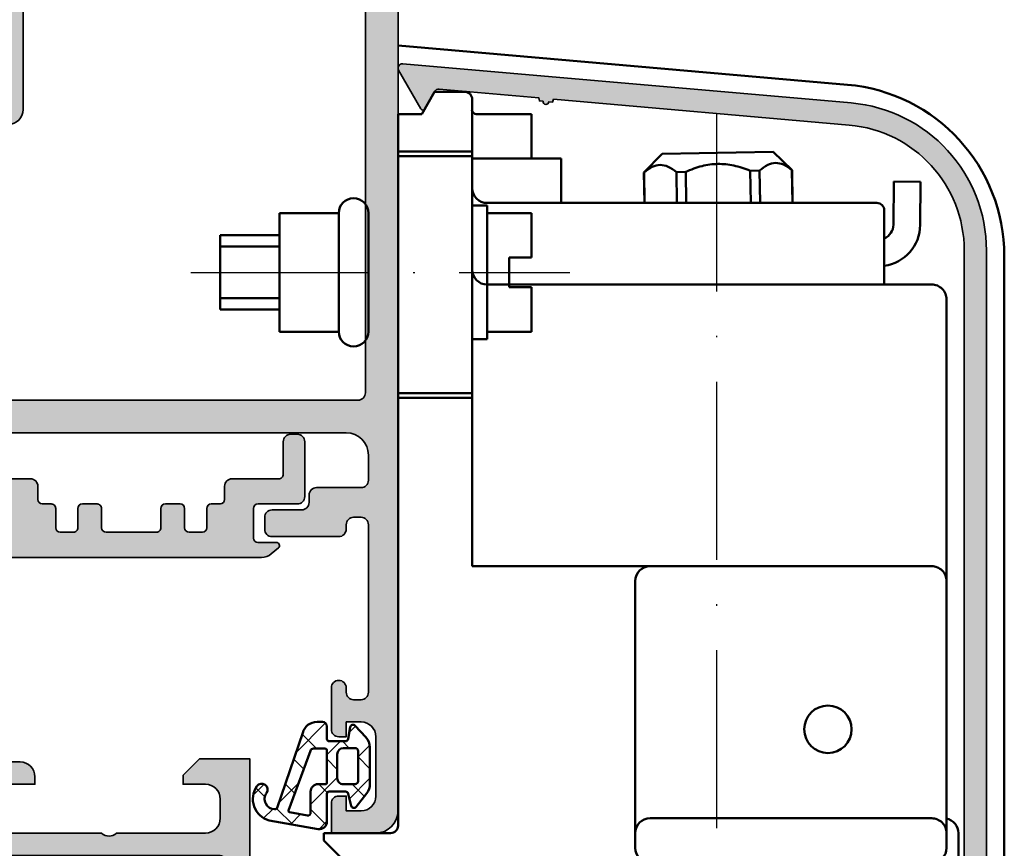
# Model space of a CAD drawing. Units: millimetres. Extents: x 2300 to 23610, y 389 to 3728.
# Drawn here: x 3982 to 4049, y 1839 to 1895 of the extents above; entities that cross this region are included whole.
import ezdxf

# ---------------------------------------------------------------- set-up
doc = ezdxf.new("R2010")
doc.units = ezdxf.units.MM
doc.linetypes.add('ACAD_ISO10W100', pattern=[18, 12, -3, 0, -3])
for name, color, linetype, lineweight in [('S03_AL_Kontur', 255, 'Continuous', 35), ('S04_AL_Schraffur', 253, 'Continuous', 25), ('S05_EPDM_Kontur', 43, 'Continuous', 50), ('S06_EPDM_Schraffur', 43, 'Continuous', 25), ('S13_Zubehör_Kontur', 32, 'Continuous', 50), ('S18_Mittellinie', 10, 'ACAD_ISO10W100', 25), ('S24_Konstruktion_050', 82, 'Continuous', 50)]:
    doc.layers.add(name, color=color, linetype=linetype, lineweight=lineweight)

# ---------------------------------------------------------------- blocks, each defined once
blk = doc.blocks.new('333870_s')
at = {"layer": 'S04_AL_Schraffur'}
h = blk.add_hatch(color=256, dxfattribs=at)
edge = h.paths.add_edge_path()
edge.add_arc((6.600000000009913, 5.099999999999909), 0.3000000000000043, 269.9999999999987, 359.9999999999986)
edge.add_line((6.900000000010095, 5.099999999999909), (6.900000000010095, 6.399999999999906))
edge.add_arc((7.20000000001005, 6.400000000000091), 0.3000000000000043, 90.00000000000131, 180.0000000000013, ccw=False)
edge.add_line((7.20000000001005, 6.699999999999818), (8.100000000010056, 6.699999999999818))
edge.add_arc((8.100000000009913, 6.400000000000091), 0.2999999999999972, 0, 90, ccw=False)
edge.add_line((8.400000000010095, 6.400000000000091), (8.400000000010095, 5.100000000000094))
edge.add_arc((8.70000000001005, 5.099999999999909), 0.3000000000000043, 179.9999999999986, 269.9999999999987)
edge.add_line((8.70000000001005, 4.800000000000182), (9.70000000001005, 4.800000000000182))
edge.add_arc((9.70000000001005, 5.099999999999909), 0.2999999999999972, 270, 360)
edge.add_line((10.00000000001, 5.099999999999909), (10.00000000001, 6.399999999999906))
edge.add_arc((10.30000000000996, 6.400000000000091), 0.3000000000000114, 90, 180, ccw=False)
edge.add_line((10.30000000000996, 6.699999999999818), (13.70000000000995, 6.699999999999818))
edge.add_arc((13.70000000001005, 6.400000000000091), 0.3000000000000043, -1.4210854715202004e-12, 89.99999999999869, ccw=False)
edge.add_line((14.00000000001, 6.400000000000091), (14.00000000001, 5.100000000000094))
edge.add_arc((14.30000000000996, 5.099999999999909), 0.2999999999999972, 180, 270)
edge.add_line((14.30000000000996, 4.800000000000182), (15.30000000000996, 4.800000000000182))
edge.add_arc((15.30000000000996, 5.099999999999909), 0.2999999999999972, 270, 360)
edge.add_line((15.60000000000991, 5.099999999999909), (15.60000000000991, 6.399999999999906))
edge.add_arc((15.9000000000101, 6.400000000000091), 0.3000000000000114, 90, 180, ccw=False)
edge.add_line((15.9000000000101, 6.699999999999818), (16.80000000001009, 6.699999999999818))
edge.add_arc((16.80000000000996, 6.400000000000091), 0.3000000000000043, -1.4210854715202004e-12, 89.99999999999869, ccw=False)
edge.add_line((17.10000000000991, 6.400000000000091), (17.10000000000991, 5.100000000000094))
edge.add_arc((17.4000000000101, 5.099999999999909), 0.3000000000000043, 180.0000000000013, 270.0000000000013)
edge.add_line((17.4000000000101, 4.800000000000182), (18.00000000001009, 4.800000000000182))
edge.add_arc((18.00000000001, 4.5), 0.3000000000000114, 0, 90, ccw=False)
edge.add_line((18.30000000000996, 4.5), (18.30000000000994, 3.600000000000009))
edge.add_arc((18.80000000000996, 3.599999999999909), 0.5, 180, 270)
edge.add_line((18.80000000000996, 3.099999999999909), (21.95000000000996, 3.099999999999909))
edge.add_arc((21.95000000001005, 2.800000000000182), 0.2999999999999972, 0, 90, ccw=False)
edge.add_line((22.25000000001, 2.800000000000182), (22.25000000001, 0.6000000000001933))
edge.add_arc((22.75000000001, 0.599999999999909), 0.4999999999999929, 179.9999999999992, 269.9999999999992)
edge.add_line((22.75000000001, 0.09999999999990905), (23.20000000001002, 0.09999999999990905))
edge.add_arc((23.20000000001005, 0.599999999999909), 0.5, 270, 360)
edge.add_line((23.70000000001005, 0.599999999999909), (23.70000000001005, 4.299999999999898))
edge.add_arc((23.20000000001005, 4.300000000000182), 0.5, 0, 90.00000000000001)
edge.add_line((23.20000000001005, 4.800000000000182), (20.55000000001006, 4.800000000000182))
edge.add_arc((20.55000000000996, 5.099999999999909), 0.3000000000000114, 180, 270, ccw=False)
edge.add_line((20.25000000001, 5.099999999999909), (20.25000000001, 7.099999999999895))
edge.add_arc((20.55000000000996, 7.099999999999909), 0.2999999999999972, 90, 180, ccw=False)
edge.add_line((20.55000000000996, 7.400000000000091), (21.80000000000996, 7.400000000000091))
edge.add_arc((21.80000000000996, 7.600000000045384), 0.20000000004549, 269.999999999999, 409.9999999999987)
edge.add_line((21.92855752197647, 7.753208888704194), (21.43655926694555, 8.16604444303566))
edge.add_arc((20.79377165702999, 7.399999999643569), 1.000000000356399, 49.99999999999993, 90.00000000000001)
edge.add_line((20.79377165702999, 8.400000000000091), (3.206228342969993, 8.400000000000091))
edge.add_arc((3.206228342970007, 7.400000000014643), 0.9999999999853539, 89.99999999999935, 129.9999999999995)
edge.add_line((2.563440733292964, 8.166044443122246), (2.071442478073223, 7.753208888622453))
edge.add_arc((2.20000000001005, 7.599999999999454), 0.1999999999993312, 129.9999999999986, 269.9999999999986)
edge.add_line((2.20000000001005, 7.400000000000091), (3.45000000001005, 7.400000000000091))
edge.add_arc((3.45000000001005, 7.099999999999909), 0.2999999999999972, 0, 90, ccw=False)
edge.add_line((3.750000000010004, 7.099999999999909), (3.750000000010004, 5.099999999999909))
edge.add_arc((3.45000000001005, 5.099999999999909), 0.2999999999999972, 270, 360, ccw=False)
edge.add_line((3.45000000001005, 4.800000000000182), (0.8000000000100442, 4.800000000000182))
edge.add_arc((0.800000000009959, 4.300000000000182), 0.5, 90.00000000000001, 180)
edge.add_line((0.300000000009959, 4.300000000000182), (0.3000000000099732, 0.6000000000001933))
edge.add_arc((0.800000000009959, 0.599999999999909), 0.5, 180, 270)
edge.add_line((0.800000000009959, 0.09999999999990905), (1.250000000009948, 0.09999999999990905))
edge.add_arc((1.250000000010004, 0.599999999999909), 0.5, 270, 360)
edge.add_line((1.750000000010004, 0.599999999999909), (1.750000000010004, 2.799999999999898))
edge.add_arc((2.050000000009959, 2.800000000000182), 0.2999999999999972, 90, 180, ccw=False)
edge.add_line((2.050000000009959, 3.099999999999909), (5.200000000009965, 3.099999999999909))
edge.add_arc((5.20000000001005, 3.599999999999909), 0.5, 270, 360)
edge.add_line((5.70000000001005, 3.599999999999909), (5.70000000001005, 4.499999999999915))
edge.add_arc((6.000000000010004, 4.5), 0.2999999999999972, 90, 180, ccw=False)
edge.add_line((6.000000000010004, 4.800000000000182), (6.600000000009999, 4.800000000000182))
at = {"layer": 'S03_AL_Kontur'}
blk.add_lwpolyline([(6.600000000009913, 4.800000000000182, 0.414213562373095), (6.900000000010095, 5.099999999999909), (6.900000000010095, 6.400000000000091, -0.414213562373095), (7.20000000001005, 6.699999999999818), (8.100000000009913, 6.699999999999818, -0.414213562373095), (8.400000000010095, 6.400000000000091), (8.400000000010095, 5.099999999999909, 0.414213562373095), (8.70000000001005, 4.800000000000182), (9.70000000001005, 4.800000000000182, 0.414213562373095), (10.00000000001, 5.099999999999909), (10.00000000001, 6.400000000000091, -0.414213562373095), (10.30000000000996, 6.699999999999818), (13.70000000001005, 6.699999999999818, -0.414213562373095), (14.00000000001, 6.400000000000091), (14.00000000001, 5.099999999999909, 0.414213562373095), (14.30000000000996, 4.800000000000182), (15.30000000000996, 4.800000000000182, 0.414213562373095), (15.60000000000991, 5.099999999999909), (15.60000000000991, 6.400000000000091, -0.414213562373095), (15.9000000000101, 6.699999999999818), (16.80000000000996, 6.699999999999818, -0.414213562373095), (17.10000000000991, 6.400000000000091), (17.10000000000991, 5.099999999999909, 0.414213562373095), (17.4000000000101, 4.800000000000182), (18.00000000001, 4.800000000000182, -0.414213562373095), (18.30000000000996, 4.5), (18.30000000000996, 3.599999999999909, 0.414213562373095), (18.80000000000996, 3.099999999999909), (21.95000000001005, 3.099999999999909, -0.414213562373095), (22.25000000001, 2.800000000000182), (22.25000000001, 0.599999999999909, 0.414213562373095), (22.75000000001, 0.09999999999990905), (23.20000000001005, 0.09999999999990905, 0.414213562373095), (23.70000000001005, 0.599999999999909), (23.70000000001005, 4.300000000000182, 0.414213562373095), (23.20000000001005, 4.800000000000182), (20.55000000000996, 4.800000000000182, -0.414213562373095), (20.25000000001, 5.099999999999909), (20.25000000001, 7.099999999999909, -0.414213562373095), (20.55000000000996, 7.400000000000091), (21.80000000000996, 7.400000000000091, 0.700207538209709), (21.92855752197647, 7.753208888704194), (21.43655926694555, 8.16604444303539, 0.1763269807084654), (20.79377165702999, 8.400000000000091), (3.206228342970007, 8.400000000000091, 0.1763269807084653), (2.563440733292964, 8.166044443122246), (2.071442478073095, 7.753208888622794, 0.7002075382097092), (2.20000000001005, 7.400000000000091), (3.45000000001005, 7.400000000000091, -0.414213562373095), (3.750000000010004, 7.099999999999909), (3.750000000010004, 5.099999999999909, -0.414213562373095), (3.45000000001005, 4.800000000000182), (0.800000000009959, 4.800000000000182, 0.414213562373095), (0.300000000009959, 4.300000000000182), (0.300000000009959, 0.599999999999909, 0.414213562373095), (0.800000000009959, 0.09999999999990905), (1.250000000010004, 0.09999999999990905, 0.414213562373095), (1.750000000010004, 0.599999999999909), (1.750000000010004, 2.800000000000182, -0.414213562373095), (2.050000000009959, 3.099999999999909), (5.20000000001005, 3.099999999999909, 0.414213562373095), (5.70000000001005, 3.599999999999909), (5.70000000001005, 4.5, -0.414213562373095), (6.000000000010004, 4.800000000000182)], format="xyb", close=True, dxfattribs=at)
blk = doc.blocks.new('224310_s')
at = {"layer": 'S06_EPDM_Schraffur'}
h = blk.add_hatch(dxfattribs=at)
h.set_pattern_fill('NET', color=256, scale=0.5, angle=45, style=0)
h.set_pattern_definition([(135, (3.944304526105059e-31, 0), (1.122532015133644, 1.122532015133644), []), (44.99999999999999, (3.944304526105059e-31, 0), (1.122532015133644, -1.122532015133644), [])])
edge = h.paths.add_edge_path()
edge.add_arc((-0.7390912737749251, -4.80489875956339), 0.1503879568418288, 109.01619759955781, 187.4960316489847, ccw=False)
edge.add_line((-0.7880930000000025, -4.662718), (4.258132999999999, -2.935036000000003))
edge.add_arc((4.000010707673479, -1.968943112493755), 0.9999812923680412, 284.9589611194792, 360.0005221172004)
edge.add_line((4.999992, -1.968934000000003), (5.000003999999999, -1.600029000000002))
edge.add_arc((4.699984272574689, -1.600049727675011), 0.3000197281413238, 0.003958434018454002, 89.99680550716164)
edge.add_line((4.700000999999999, -1.300030000000002), (3.849986, -1.300030000000001))
edge.add_arc((3.84997306850797, -1.150045931492031), 0.1499840690654413, 179.9950600092286, 270.00493999077145, ccw=False)
edge.add_line((3.699989, -1.150033000000001), (3.700000000000001, -0.0534710000000016))
edge.add_arc((3.900014417174651, -0.05347998065642408), 0.2000144173762662, 105.0023359426018, 179.9974274168973, ccw=False)
edge.add_line((3.848239, 0.1397169999999986), (4.651611000000001, 0.2688109999999984))
edge.add_arc((4.599886625138306, 0.4619868369240861), 0.1999807863924803, 284.9897785618909, 405.0074529476491)
edge.add_line((4.741276, 0.6034129999999973), (3.965405743866189, 1.329931648242689))
edge.add_arc((3.281895209899783, 0.5999909999999975), 1.000000000000001, 46.88141861813762, 89.99999999999997)
edge.add_line((3.281895209899783, 1.599990999999999), (0.8032618109239205, 1.599991))
edge.add_arc((0.8032618109239213, 0.5999909999999993), 1.000000000000001, 90.00000000000004, 127.8278378711406)
edge.add_line((0.1899709229320549, 1.389848130566122), (-0.7285579999999999, 0.6766490000000003))
edge.add_arc((-0.5999889828570112, 0.5234388689226601), 0.2000083409106977, 130.002293799511, 254.9985025010247)
edge.add_line((-0.6517599999999998, 0.3302470000000001), (0.151765, 0.139713))
edge.add_arc((0.09998859077134306, -0.05348060072526692), 0.2000114094590786, 0.002750248297104463, 74.99713892461853, ccw=False)
edge.add_line((0.3, -0.05347100000000006), (0.2999999999999996, -1.150021))
edge.add_arc((0.1500122599426021, -1.150031259942602), 0.1499877404083142, -90.00391932972673, 0.003919329726727483, ccw=False)
edge.add_line((0.1500019999999997, -1.300019), (-1.732868637479687, -1.300010857852301))
edge.add_arc((-1.732870799643018, -1.800010857847626), 0.5000000000000002, 89.99975223433303, 189.9335627909227)
edge.add_line((-2.225375021797772, -1.886263922487333), (-1.643986000000002, -5.205989999999999))
edge.add_arc((-0.2000006682997979, -4.7999162235564), 1.49999651668946, 195.7069060017143, 305.0875724443902)
edge.add_arc((0.4323064999999977, -5.700018500000001), 0.3999981243687261, 305.0880041231065, 485.0880041231064)
edge.add_arc((-0.2022153087322436, -4.818719327908559), 0.6860031993157546, 180.4843175578773, 306.1412263957852, ccw=False)
edge = h.paths.add_edge_path(flags=16)
edge.add_line((3.234461357780617, 0.5999899999999987), (3.234461357780617, -0.2000200000000011))
edge.add_arc((2.834450296524949, -0.2000109388888484), 0.4000110613582946, 270.00201407081545, 359.9987021273236, ccw=False)
edge.add_line((2.834464357780616, -0.600022000000001), (1.200001, -0.6000220000000005))
edge.add_arc((1.199997901049113, -0.2000270988998986), 0.3999949011121064, 179.9989831445295, 270.0004438976754, ccw=False)
edge.add_line((0.800003, -0.2000200000000004), (0.8000030000000002, 0.5999899999999995))
edge.add_arc((1.000003267876332, 0.599990732123668), 0.2000002678776715, 89.99979026229948, 180.0002097377005, ccw=False)
edge.add_line((1.000004, 0.7999909999999997), (3.034461357780617, 0.7999869999999989))
edge.add_arc((3.03446596170441, 0.599991603970351), 0.1999953960826394, -0.000459514236126779, 90.00131895737451, ccw=False)
edge = h.paths.add_edge_path(flags=16)
edge.add_line((-1.096725997554884, -3.815971804088917), (-1.317009000000001, -2.606502999999999))
edge.add_arc((-1.117118483832342, -2.599994449157734), 0.1999964491880774, 89.9990019378319, 181.8649248535269, ccw=False)
edge.add_line((-1.117115000000001, -2.399998), (0.3000019999999997, -2.399998))
edge.add_arc((0.302215405787933, -1.90221351364072), 0.4977894073050912, 269.745235181721, 360.1926225182486)
edge.add_line((0.8000019999999994, -1.90054), (0.8000019999999994, -1.400021))
edge.add_arc((0.899985786628725, -1.400006786481589), 0.09998378763900986, 89.99128196690509, 180.0081450667049, ccw=False)
edge.add_line((0.900001, -1.300023), (3.100431, -1.300019000000001))
edge.add_arc((3.100428396849168, -1.400023603150833), 0.1000046031847126, 0.0014914269078190046, 89.99850857309201, ccw=False)
edge.add_line((3.200433, -1.400021000000002), (3.200432999999999, -2.211963000000001))
edge.add_arc((3.000426344476782, -2.211954500127688), 0.2000066557038303, 285.6886227683483, 359.9975650469812, ccw=False)
edge.add_line((3.054509999999999, -2.404510000000001), (-0.9636309784619908, -3.891834901955745))
edge.add_arc((-0.9983444453271985, -3.798053372760503), 0.09999999999999976, 190.3222519752664, 290.31215846130044, ccw=False)
at = {"layer": 'S05_EPDM_Kontur'}
for points in [[(-1.643986000000002, -5.205989999999999, 0.5171372040898397), (0.6622389999999975, -6.027325, 0.9999999999999992), (0.2023739999999978, -5.372712000000001, -0.6107434890666698), (-0.8881940000000017, -4.824518, -0.3564765414666045), (-0.7880930000000026, -4.662718), (4.258132999999999, -2.935036000000003, 0.3396565115086783), (4.999992, -1.968934000000003), (5.000004, -1.600029000000001, 0.4141769974340104), (4.700000999999999, -1.300030000000002), (3.849986, -1.300030000000001, -0.4142640692567809), (3.699989, -1.150033000000001), (3.700000000000001, -0.05347100000000093, -0.3394303736338973), (3.848239, 0.1397169999999986), (4.651611000000002, 0.2688109999999985, 0.5774530991765536), (4.741276, 0.603412999999997), (3.965405743866188, 1.329931648242689, 0.1903920438502796), (3.281895209899783, 1.599990999999999), (0.8032618109239213, 1.599991, 0.1665704707630393), (0.1899709229320558, 1.389848130566122), (-0.728558, 0.6766490000000004, 0.6067922624715804), (-0.65176, 0.3302470000000001), (0.151765, 0.139713, -0.3394269537982094), (0.2999999999999999, -0.053471), (0.2999999999999996, -1.150021, -0.4142536337840373), (0.1500019999999999, -1.300019), (-1.732868637479687, -1.300010857852301, 0.4659561007817107), (-2.225375021797772, -1.886263922487333)], [(3.234461357780617, -0.2000200000000011, -0.4141966319815083), (2.834464357780616, -0.6000220000000009), (1.200001, -0.6000220000000005, -0.4142210296913509), (0.8000029999999999, -0.2000200000000003), (0.8000030000000005, 0.5999899999999996, -0.4142157067124269), (1.000004, 0.7999909999999997), (3.034461357780618, 0.7999869999999989, -0.4142226538620911), (3.234461357780617, 0.5999899999999986)], [(0.8000019999999994, -1.400021, -0.414299768340899), (0.9000009999999998, -1.300023), (3.100431000000001, -1.300019000000001, -0.4141983142526766), (3.200433000000001, -1.400021000000002), (3.200432999999999, -2.211963000000002, -0.3360949274907749), (3.054509999999999, -2.404510000000001), (-0.9636309784619899, -3.891834901955745, -0.4662540415361827), (-1.096725997554885, -3.815971804088916), (-1.317009000000001, -2.606503, -0.4237845573592346), (-1.117115000000001, -2.399997999999999), (0.3000020000000002, -2.399998, 0.4165024381834034), (0.8000019999999994, -1.90054)]]:
    blk.add_lwpolyline(points, format="xyb", close=True, dxfattribs=at)
blk = doc.blocks.new('345160_s')
at = {"layer": 'S04_AL_Schraffur'}
h = blk.add_hatch(color=256, dxfattribs=at)
h.paths.add_polyline_path([(-0.1999511766480282, -15.50000027465285, 0.4141623287097909), (-1.199951176648028, -14.50000027465285), (-1.699951176648028, -14.50000027465285), (-1.699951176648028, -17.00000027465285, -0.4141623366111036), (-2.699951057438739, -18.00000027465285), (-3.999999885563739, -18.00000027465285, -0.4141791219053466), (-4.999999885563739, -17.00000027465285), (-4.999999885563739, -10.00000027465285, -0.4000886567603022), (-4.999999885563739, -9.000000274652848), (-4.999999885563739, -2.999565160745988, -0.4141836928513099), (-3.999999885563739, -1.999557531351457), (-2.699951057438739, -1.999557531351456, -0.4141607293711108), (-1.699951176648029, -2.999549901956927), (-1.699951176648028, -4.500007427210221), (-1.099975590710528, -4.500007427210221), (0, -3.400032079691299), (0, 0), (-43.99987304687966, 0), (-43.99987304687966, -3.400001562113174), (-42.89989746094217, -4.499999797815691), (-42.29989135742652, -4.499999797815691), (-42.29989135742654, -2.699989355081915, -0.4141801934976876), (-41.29989135742654, -1.699989355081925), (-39.9999035644578, -1.699989355081925, -0.4142100071776499), (-38.99990356445779, -2.699989355081925), (-38.99990356445779, -9.000000274652848, -0.4000133563389674), (-38.99990356445779, -10.00000027465285), (-38.99990356445779, -17.00000027465282, -0.4142317642385061), (-39.99990356445779, -18.00000027465285), (-41.29989135742657, -18.00000027465285, -0.4142019505197915), (-42.29989135742654, -17.00000027465285), (-42.29989135742653, -14.50000027465285), (-42.79989135742654, -14.50000027465285, 0.4141934323241854), (-43.79989135742654, -15.50000027465285), (-43.79989135742653, -20.00000790404739, -0.3382124742369563), (-43.59989035742655, -20.27319690403886), (-43.59989035742654, -20.72679090403889, -0.338181172924447), (-43.79989135742655, -20.9999949040389), (-43.79989135742655, -22.88000590404739, 0.4142135623731019), (-43.49989135742655, -23.18000590404739), (-42.51991703838375, -23.18000590404739, 0.4142135623730988), (-42.21991703838376, -22.88000590404738), (-42.21991703838374, -20.12000790404739, -0.4142135623730953), (-42.09991703838377, -20.00000790404739), (-37.80004394531714, -19.99987820434035, -0.4142241860708761), (-37.30004394531717, -20.49987057494581), (-37.30004394531715, -21.19987515258253), (-38.68828857422341, -23.60439328002395, 0.5811256820916345), (-38.5511364830063, -23.79836715135237, 0.2993118192546136), (-34.27621251002594, -20.34735460063459, -0.3260728175690056), (-33.80004394531717, -19.99987820434035), (-14.99987781525124, -19.99987820434034, -0.326598597314852), (-14.52342118862152, -20.34825361792038, 0.3001713959392608), (-10.23214366851652, -23.79996689975066, 0.5283696260904681), (-10.11163318634499, -23.60439328002395), (-11.49987781525124, -21.19987515258255), (-11.49987781525124, -20.49987057494581, -0.4142241860708783), (-10.99987781525124, -19.99987820434034), (-6.70000472218465, -20.00000790404739, -0.4142135623730972), (-6.580004722184648, -20.12000790404739), (-6.580004722184646, -22.88000590404739, 0.4142135623730933), (-6.280004722184652, -23.18000590404739), (-5.30003040314184, -23.18000590404738, 0.414213562373095), (-5.000030403141856, -22.88000590404739), (-5.000030403141856, -20.99999490403887, -0.338181172924441), (-5.200031403141857, -20.72679090403888), (-5.200031403141855, -20.27319690403888, -0.3382124742369629), (-5.000030403141847, -20.00000790404739, -0.3919984504449371), (-4.632849459720993, -19.70000485228956), (-1.700012211804278, -19.70000485228956), (-1.700012211804279, -20.50000027465284), (-0.7000122118042899, -20.49999264525832, 0.414245110586739), (-0.2000122118042782, -20.00000027465284)])
h.paths.add_polyline_path([(-36.99988830566871, -18.30000332641066, -0.4142103512682264), (-37.49988830566871, -17.80000332641066), (-37.49988830566871, -2.10000613974989, -0.4142103512682233), (-36.99988830566871, -1.600006139749894), (-7.000015144352801, -1.600006139749894, -0.4142103512681993), (-6.500015144352801, -2.100006139749894), (-6.500015144352801, -17.80000332641066, -0.4142103512681989), (-7.000015144352801, -18.30000332641066)], flags=16)
at = {"layer": 'S03_AL_Kontur'}
for points in [[(-2.699951057438739, -1.999557531351456), (-3.999999885563739, -1.999557531351457, 0.41418369285131), (-4.999999885563739, -2.999565160745988), (-4.999999885563739, -9.000000274652848, 0.4000886567603022), (-4.999999885563739, -10.00000027465285), (-4.999999885563739, -17.00000027465285, 0.4141791219053467), (-3.999999885563739, -18.00000027465285), (-2.699951057438739, -18.00000027465285, 0.4141623366111036), (-1.699951176648028, -17.00000027465285), (-1.699951176648028, -14.50000027465285), (-1.199951176648028, -14.50000027465285, -0.4141623287097909), (-0.1999511766480282, -15.50000027465285), (-0.2000122118042782, -20.00000027465284, -0.414245110586739), (-0.7000122118042899, -20.49999264525832), (-1.700012211804279, -20.50000027465284), (-1.700012211804278, -19.70000485228957), (-4.676172302449589, -19.70000485228956, 0.3565790648633697), (-5.000030403141848, -20.00000790404739, 0.3382124742369623), (-5.200031403141855, -20.27319690403888), (-5.200031403141857, -20.72679090403888, 0.3381811729244409), (-5.000030403141856, -20.99999490403887), (-5.000030403141856, -22.88000590404739, -0.414213562373095), (-5.30003040314184, -23.18000590404738), (-6.280004722184652, -23.18000590404739, -0.4142135623730932), (-6.580004722184646, -22.88000590404739), (-6.580004722184648, -20.12000790404739, 0.4142135623730972), (-6.70000472218465, -20.00000790404739), (-10.99987781525124, -19.99987820434034, 0.4142241860708783), (-11.49987781525124, -20.49987057494581), (-11.49987781525124, -21.19987515258255), (-10.11163318634499, -23.60439328002395, -0.6246717038967495), (-10.27200862887678, -23.79604077954246, -0.2979893414707277), (-14.52342118862158, -20.3482536179202, 0.3265985973147448), (-14.99987781525124, -19.99987820434034), (-33.80004394531717, -19.99987820434035, 0.32607281756901), (-34.27621251002594, -20.3473546006346, -0.299311819254613), (-38.5511364830063, -23.79836715135236, -0.58112568209162), (-38.68828857422341, -23.60439328002395), (-37.30004394531715, -21.19987515258252), (-37.30004394531717, -20.49987057494581, 0.4142241860708761), (-37.80004394531714, -19.99987820434035), (-42.09991703838377, -20.00000790404739, 0.4142135623730952), (-42.21991703838374, -20.12000790404739), (-42.21991703838376, -22.88000590404738, -0.4142135623730987), (-42.51991703838375, -23.18000590404739), (-43.49989135742655, -23.18000590404739, -0.4142135623731019), (-43.79989135742655, -22.88000590404739), (-43.79989135742655, -20.9999949040389, 0.338181172924447), (-43.59989035742654, -20.72679090403889), (-43.59989035742655, -20.27319690403886, 0.3382124742369563), (-43.79989135742653, -20.00000790404739), (-43.79989135742654, -15.50000027465285, -0.4141934323241854), (-42.79989135742654, -14.50000027465285), (-42.29989135742653, -14.50000027465285), (-42.29989135742654, -17.00000027465285, 0.4142019505197915), (-41.29989135742657, -18.00000027465285), (-39.99990356445779, -18.00000027465285, 0.4142317642385061), (-38.99990356445779, -17.00000027465282), (-38.99990356445779, -10.00000027465285, 0.4000133563389673), (-38.99990356445779, -9.000000274652848), (-38.99990356445779, -2.699989355081925, 0.4142100071776499), (-39.9999035644578, -1.699989355081925), (-41.29989135742654, -1.699989355081925, 0.4141801934976876), (-42.29989135742654, -2.699989355081915), (-42.29989135742652, -4.499999797815691), (-42.89989746094217, -4.499999797815691), (-43.99987304687966, -3.400001562113176), (-43.99987304687966, 0), (0, 0), (0, -3.400032079691299), (-1.099975590710528, -4.500007427210221), (-1.699951176648028, -4.500007427210221), (-1.699951176648029, -2.999549901956927, 0.4141607293711108)], [(-36.99988830566871, -18.30000332641066), (-7.000015144352801, -18.30000332641066, 0.4142103512681989), (-6.500015144352801, -17.80000332641066), (-6.500015144352801, -2.100006139749894, 0.4142103512681994), (-7.000015144352801, -1.600006139749894), (-36.99988830566871, -1.600006139749894, 0.4142103512682233), (-37.49988830566871, -2.10000613974989), (-37.49988830566871, -17.80000332641066, 0.4142103512682263)]]:
    blk.add_lwpolyline(points, format="xyb", close=True, dxfattribs=at)
blk = doc.blocks.new('462490_s')
at = {"layer": 'S04_AL_Schraffur'}
h = blk.add_hatch(color=256, dxfattribs=at)
h.dxf.hatch_style = 1
h.paths.add_polyline_path([(63.49999999999925, -6.883382752675971e-15), (1.500000000000114, -6.883382752675971e-15, 0.4142135623730953), (1.13686837721616e-13, -1.500000000000006), (1.13686837721616e-13, -4.500000000000007), (2.000000000000114, -4.500000000000007, 0.4142135623730943), (2.500000000000114, -4.000000000000005), (2.500000000000114, -3.500000000000007), (1.500000000000114, -3.500000000000007), (1.500000000000114, -2.500000000000007, -0.414213562373095), (2.500000000000114, -1.500000000000007), (6.500000000000114, -1.500000000000007, -0.4142135623730953), (7.500000000000114, -2.500000000000006), (7.500000000000114, -3.500000000000007), (6.500000000000114, -3.500000000000007), (6.500000000000114, -4.000000000000008, 0.414213562373095), (7.000000000000114, -4.500000000000008), (9.80000000000011, -4.500000000000006, 1), (9.80000000000011, -3.500000000000006), (9.500000000000107, -3.500000000000005, -0.4142135623730892), (9.00000000000012, -3.00000000000001), (9.000000000000114, -2.500000000000005, -0.4142135623730973), (9.500000000000107, -2.000000000000002), (20.80000000000011, -2.000000000000003, -0.4142135623730919), (21.30000000000011, -2.499999999999994), (21.30000000000011, -3.000000000000007, -0.4142135623730939), (20.80000000000011, -3.500000000000009), (20.50000000000012, -3.500000000000008, 0.4142135623730946), (20.00000000000012, -4.000000000000007), (20.00000000000011, -8.499999999999998, 0.4142135623730951), (20.50000000000011, -9), (21.30000000000012, -9, 0.414213562373098), (21.80000000000013, -8.499999999999988), (21.8000000000001, -6.500000000000004, -0.4142135623730966), (22.3000000000001, -6.000000000000004), (22.80000000000013, -6.000000000000002, 0.4142135623730935), (23.30000000000011, -5.500000000000019), (23.30000000000013, -2.499999999999997, -0.4142135623730956), (23.80000000000013, -2.000000000000003), (25.5000000000001, -2.000000000000004, -0.414213562373095), (27.0000000000001, -3.500000000000002), (27.00000000000012, -29.5, -0.414213562373095), (26.5000000000001, -30.00000000000001), (22.30000000000011, -30.00000000000001, -0.4142135623730929), (21.80000000000011, -29.5), (21.80000000000011, -27.50000000000001, 0.4142135623730951), (21.3000000000001, -27), (20.50000000000009, -27, 0.414213562373095), (20.00000000000009, -27.5), (20.0000000000001, -32.00000000000028, 0.4142135623731054), (20.50000000000011, -32.50000000000028), (31.99999999999998, -32.49999999999989, -0.3269254051555638), (32.20000099999999, -32.76185218399459), (32.20000099999999, -33.22678299999137, -0.3381811729244503), (31.99999999999998, -33.49998699999139), (31.99999999999999, -35.37999799999989, 0.4142135623730951), (32.3, -35.6799979999999), (33.27997431904276, -35.67999799999989, 0.4142135623730951), (33.57997431904277, -35.37999799999989), (33.57997431904277, -32.61999999999991, -0.4142135623731038), (33.69997431904278, -32.49999999999989), (38.00000000000014, -32.50000000000002, -0.4142135623730888), (38.5, -32.9999999999999), (38.5, -33.70000000000003), (37.11850454237798, -36.09282032302724, 0.5992190352179043), (37.24708920365951, -36.29970845786328, 0.1401149698152284), (39.83496916931718, -35.37436069081782, -0.3213311450294338), (42.16503083068281, -35.37436069081783, 0.1401149698152439), (44.75291079634069, -36.29970845786328, 0.5992190352179064), (44.88149545762232, -36.09282032302706), (43.5, -33.69999999999995), (43.5, -32.99999999999996, -0.4142135623730929), (43.99999999999996, -32.5), (48.30002568095733, -32.49999999999999, -0.4142135623730951), (48.42002568095721, -32.61999999999988), (48.42002568095722, -35.37999799999987, 0.4142135623731037), (48.72002568095723, -35.67999799999988), (49.7, -35.67999799999988, 0.4142135623730899), (50, -35.37999799999988), (50, -33.49998699999136, -0.3269109218176421), (49.79999900000001, -33.23810431894547), (49.79999899999999, -32.77318899999135, -0.3382124742369573), (50.00000000000001, -32.49999999999986), (50.00000000000005, -28.00000000000002, -0.4142135623730924), (50.50000000000004, -27.50000000000004), (55.90000000000013, -27.50000000000003, -0.4142135623731478), (56.40000000000022, -28.00000000000021), (56.39999999999977, -30.49999999999994, 0.4142135623731455), (56.89999999999978, -31.00000000000004), (58.19999999999997, -31.00000000000004, 0.4142135623730966), (58.69999999999996, -30.50000000000005), (58.69999999999996, -30.00000000000003), (57.69999999999996, -30.00000000000004), (57.69999999999995, -28.50000000000004, -0.4142135623730957), (58.69999999999995, -27.50000000000003), (62.69999999999995, -27.50000000000003, -0.4142135623730966), (63.69999999999997, -28.50000000000005), (63.69999999999996, -30.00000000000004), (62.69999999999996, -30.00000000000003), (62.69999999999995, -30.49999999999998, 0.4142135623731056), (63.2, -31.00000000000004), (64.50000000000013, -31.00000000000003, 0.4142135623730929), (65.00000000000013, -30.50000000000002), (65.0000000000001, -1.500000000000852, 0.4142135623730947)])
h.paths.add_polyline_path([(61.90000000000025, -2.200000000000849, -0.4142135623730908), (62.4000000000003, -2.700000000000908), (62.40000000000033, -24.8000000000002, -0.4142135623730974), (61.90000000000031, -25.30000000000021), (48.80000000000021, -25.3000000000001, 0.4142135623730595), (47.8000000000002, -26.29999999999997), (47.79999999999973, -29.99999999999983, -0.4142135623730576), (47.29999999999972, -30.49999999999977), (29.70000000000001, -30.49999999999977, -0.4142135623730931), (29.20000000000011, -29.99999999999986), (29.20000000000011, -2.70000000000042, -0.4142135623730988), (29.70000000000012, -2.200000000000417)], flags=16)
at = {"layer": 'S03_AL_Kontur'}
blk.add_lwpolyline([(27.00000000000012, -29.50000000000001), (27.0000000000001, -3.500000000000007, 0.4142135623730945), (25.50000000000011, -2.000000000000004), (23.80000000000012, -2.000000000000003, 0.414213562373093), (23.30000000000013, -2.5), (23.30000000000011, -5.500000000000023, -0.4142135623730997), (22.80000000000011, -6.000000000000003), (22.3000000000001, -6.000000000000003, 0.4142135623730925), (21.8000000000001, -6.499999999999996), (21.80000000000012, -8.499999999999996, -0.4142135623730971), (21.30000000000011, -9), (20.50000000000012, -9, -0.4142135623730981), (20.00000000000011, -8.5), (20.00000000000012, -4.000000000000012, -0.4142135623730978), (20.50000000000012, -3.500000000000008), (20.80000000000011, -3.500000000000009, 0.4142135623730901), (21.30000000000011, -3.000000000000013), (21.3000000000001, -2.500000000000008, 0.4142135623730961), (20.80000000000011, -2.000000000000003), (9.50000000000011, -2.000000000000002, 0.4142135623730963), (9.000000000000115, -2.499999999999996), (9.000000000000115, -3.000000000000015, 0.4142135623730943), (9.500000000000115, -3.500000000000005), (9.800000000000113, -3.500000000000007, -0.9999999999999963), (9.800000000000113, -4.500000000000006), (7.000000000000116, -4.500000000000008, -0.4142135623730961), (6.500000000000115, -4.000000000000006), (6.500000000000115, -3.500000000000007), (7.500000000000115, -3.500000000000007), (7.500000000000115, -2.500000000000006, 0.4142135623730952), (6.500000000000114, -1.500000000000007), (2.500000000000116, -1.500000000000007, 0.4142135623730951), (1.500000000000115, -2.500000000000008), (1.500000000000115, -3.500000000000007), (2.500000000000115, -3.500000000000007), (2.500000000000115, -4.000000000000005, -0.4142135623730945), (2.000000000000115, -4.500000000000007), (1.147970607462412e-13, -4.500000000000007), (1.147970607462412e-13, -1.500000000000005, -0.414213562373095), (1.500000000000112, -6.921730337728915e-15), (63.49999999999926, -6.921730337728912e-15, -0.414213562373106)], format="xyb", dxfattribs=at)
blk.add_lwpolyline([(62.40000000000033, -24.8000000000002), (62.4000000000003, -2.700000000000968, 0.4142135623730909), (61.90000000000031, -2.200000000000849), (29.70000000000012, -2.200000000000417, 0.4142135623730144), (29.20000000000011, -2.700000000000276), (29.20000000000011, -30, 0.4142135623730119), (29.70000000000002, -30.49999999999977), (47.29999999999971, -30.49999999999977, 0.4142135623730264), (47.79999999999973, -29.99999999999989), (47.8000000000002, -26.29999999999998, -0.4142135623730596), (48.8000000000002, -25.3000000000001), (61.90000000000031, -25.30000000000021, 0.4142135623731013)], format="xyb", close=True, dxfattribs=at)
blk = doc.blocks.new('A$C424E34AF')
at = {"layer": 'S04_AL_Schraffur'}
h = blk.add_hatch(color=256, dxfattribs=at)
edge = h.paths.add_edge_path()
edge.add_arc((37.89817624744319, -81.99372958007996), 0.3000458601681387, -89.99998200001562, 0.5013364794534141, ccw=False)
edge.add_line((37.89817634170504, -82.29377544024817), (36.77240136817488, -82.29377544024828))
edge.add_arc((36.77240127396271, -81.99388836601031), 0.2998870742379586, 185.0000079999993, 270.0000179999961, ccw=False)
edge.add_line((36.47365536422967, -82.02002528841876), (36.29504182886797, -81.00705425222134))
edge.add_arc((35.79941585351708, -81.09444637698482), 0.5032717863277181, 9.999988000007852, 89.99998200000623)
edge.add_arc((35.79941585372671, -81.09377844438438), 0.5026038537274181, 89.99998200000708, 179.9999090000023)
edge.add_line((35.29681200000005, -81.09377764612407), (35.29681200000005, -82.79377481192944))
edge.add_arc((36.29681200000005, -82.79377544024794), 1.000000000000183, 179.9999639999991, 270.0000009999957)
edge.add_line((36.29681201745325, -83.79377544024817), (37.7689710275713, -83.79377544024828))
edge.add_arc((38.69816425928366, -83.42422244025272), 0.9999847407164691, 201.6884000000062, 359.9999830000065)
edge.add_line((39.69814899999983, -83.424222736954), (39.69814899999983, -17.03350644024817))
edge.add_arc((29.69817712093118, -17.03350644024829), 9.99997187906908, 2.442672864387469e-13, 84.99995599999905)
edge.add_line((30.56973974771154, -7.071588142562177), (0.3236136315183558, -4.425395808737449))
edge.add_arc((0.2974702711962891, -4.724213141595442), 0.2999587866779672, 84.99995600000646, 209.9999030000048)
edge.add_line((0.03769808793458651, -4.874192095148373), (1.542615100522426, -7.480784006660087))
edge.add_arc((1.669451798650243, -7.407554716304276), 0.1464584478886868, 210.0000299999712, 329.9999989999726)
edge.add_line((1.796288533842926, -7.480783942462381), (2.481666858957283, -6.293747994304454))
edge.add_arc((2.741378724226706, -6.443682320569792), 0.2998842362554481, 85.0013220000011, 150.0017189999991, ccw=False)
edge.add_line((2.767508464594357, -6.144938631393188), (9.499449965635904, -6.733907286743488))
edge.add_line((9.499449965635904, -6.733907286743488), (9.535396144601123, -6.937767589053919))
edge.add_line((9.535396144600782, -6.937767589053919), (9.780863913140706, -6.959237974749044))
edge.add_arc((9.980065503571495, -6.976667670344909), 0.1999626663122383, 174.9994820149278, 354.9991730149254)
edge.add_line((10.17926699999998, -6.994098440248194), (10.42491542863615, -7.01558983808718))
edge.add_line((10.42491542863627, -7.01558983808718), (10.49571503239474, -6.821069128931299))
edge.add_line((10.4957150323944, -6.821069128931299), (30.43836869223048, -8.56582422519557))
edge.add_arc((29.69754127644183, -17.03344544024822), 8.499966723558023, -1.1368683772161603e-13, 84.99995599999869, ccw=False)
edge.add_line((38.1975080000002, -17.03344544024822), (38.19821062162691, -81.99110422063757))
at = {"layer": 'S03_AL_Kontur'}
blk.add_lwpolyline([(39.69814899999983, -83.424222736954), (39.69814899999983, -17.03350644024817, 0.3888785108333465), (30.56973974771154, -7.071588142562177), (0.3236136315181284, -4.425395808737449, 0.6068145799043755), (0.03769808793458651, -4.874192095148373), (1.542615100522653, -7.480784006660087, 0.5773500888389571), (1.796288533842926, -7.480783942462381), (2.481666858956942, -6.293747994304454, -0.2914752989917371), (2.767508464594357, -6.144938631393188), (9.499449965635904, -6.733907286743488), (9.535396144600782, -6.937767589053919), (9.78086391314082, -6.959237974749044, 0.9999973034699174), (10.17926699999998, -6.994098440248194), (10.42491542863627, -7.01558983808718), (10.4957150323944, -6.821069128931299), (30.4383686922306, -8.56582422519557, -0.3888785108333465), (38.1975080000002, -17.03344544024822), (38.19821062162646, -81.99110422063757, -0.4167786060543218)], format="xyb", dxfattribs=at)
at = {"layer": 'S13_Zubehör_Kontur'}
for p, q in [((5.0001220703125, -10.35070800781239), (5.0001220703125, -26.65069580078125)), ((16.58289339408884, -11.77603618324827), (17.81088750498884, -10.50441105624827)), ((25.30974521868893, -10.37351800794818), (17.81088750498884, -10.50441105624827)), ((26.58137034558877, -11.60151211884829), (25.30974521868893, -10.37351800794818)), ((16.58289339408884, -11.77603618324827), (16.5960523366889, -11.77580649304821)), ((16.61858591678902, -13.82085944024823), (16.58289339408884, -11.77603618324827)), ((16.6317488686891, -13.82085944024823), (16.5960523366889, -11.77580649304821)), ((18.77516986768887, -11.73776985504821), (19.40301433878903, -11.72681078904827)), ((18.81153033168903, -13.82085944024823), (18.77516986768887, -11.73776985504821)), ((19.43956609398901, -13.82085944024823), (19.40301433878903, -11.72681078904827)), ((23.76124940088903, -11.65073751304828), (24.38909387198873, -11.63977844704823)), ((23.79912902008891, -13.82085944024823), (23.76124940088903, -11.65073751304828)), ((24.42716478228886, -13.82085944024823), (24.38909387198873, -11.63977844704823)), ((26.56821140298871, -11.60174180904824), (26.58137034558877, -11.60151211884829)), ((26.60694624538883, -13.82085944024823), (26.56821140298871, -11.60174180904824)), ((26.62010919718887, -13.82085944024823), (26.58137034558877, -11.60151211884829))]:
    blk.add_line(p, q, dxfattribs=at)
for points in [[(5.0001220703125, -10.35070800781239), (0.0001220703125, -10.35070800781239)], [(0.0001220703125, -10.35070800781239), (0.0001220703125, -26.65069580078125)], [(-7.99932861328125, -14.500732421875), (-7.99932861328125, -22.50067138671875)], [(-7.99932861328125, -14.500732421875), (-3.9998779296875, -14.500732421875)], [(-3.9998779296875, -14.500732421875), (-3.9998779296875, -22.50067138671875)], [(-1.9993896484375, -14.500732421875), (-1.9993896484375, -22.50067138671875)], [(5.0001220703125, -14.00067138671875), (6.0001220703125, -14.00067138671875)], [(6.0001220703125, -14.000732421875), (6.0001220703125, -23.00067138671875)], [(6.0001220703125, -14.50067138671875), (9.0006103515625, -14.50067138671875)], [(9.0006103515625, -14.500732421875), (9.0006103515625, -17.50067138671875)], [(-11.99981689453125, -16.00067138671875), (-11.99981689453125, -21.00067138671875)], [(-11.99981689453125, -16.00067138671875), (-7.99932861328125, -16.00067138671875)], [(-11.99981689453125, -16.75067138671875), (-7.99932861328125, -16.75067138671875)], [(7.5001220703125, -17.50067138671875), (7.5001220703125, -19.500732421875)], [(7.5001220703125, -17.50067138671875), (9.0006103515625, -17.50067138671875)], [(7.5001220703125, -19.500732421875), (9.0006103515625, -19.500732421875)], [(9.0006103515625, -19.500732421875), (9.0006103515625, -22.50067138671875)], [(-11.99981689453125, -20.250732421875), (-7.99932861328125, -20.250732421875)], [(-11.99981689453125, -21.00067138671875), (-7.99932861328125, -21.00067138671875)], [(-7.99932861328125, -22.50067138671875), (-3.9998779296875, -22.50067138671875)], [(6.0001220703125, -22.50067138671875), (9.0006103515625, -22.50067138671875)], [(5.0001220703125, -23.00067138671875), (6.0001220703125, -23.00067138671875)], [(5.0001220703125, -26.65069580078125), (0.0001220703125, -26.65069580078125)]]:
    blk.add_lwpolyline(points, dxfattribs=at)
for points in [[(-1.9993896484375, -14.500732421875, 1), (-3.9993896484375, -14.500732421875)], [(-3.9993896484375, -22.50067138671875, 1), (-1.9993896484375, -22.50067138671875)]]:
    blk.add_lwpolyline(points, format="xyb", dxfattribs=at)
for points, knots in [([(16.5960523366889, -11.77580649304821), (16.76194908182151, -11.62600581228173), (17.08876555772076, -11.37526755318584), (17.67573233759686, -11.20831845593909), (18.26843822114461, -11.35442731536284), (18.60401708809422, -11.59374147977326), (18.77516986768887, -11.73776985504821)], [0, 0, 0, 0, 0.6705652585938995, 1.218513404267179, 1.76663285449272, 2.437704401815137, 2.437704401815137, 2.437704401815137, 2.437704401815137]), ([(19.40301433878903, -11.72681078904827), (19.7587503487448, -11.56430322550693), (20.46549793446684, -11.30116459106887), (21.57207347336316, -11.1444957761654), (22.68380315592458, -11.26220058770332), (23.39976581602423, -11.50062234013274), (23.76124940088903, -11.65073751304828)], [0, 0, 0, 0, 1.173290821956509, 2.247610114379197, 3.322353793109948, 4.496595899915316, 4.496595899915316, 4.496595899915316, 4.496595899915316]), ([(24.38909387198873, -11.63977844704823), (24.55499061712135, -11.48997776628175), (24.8818070930206, -11.23923950718586), (25.46877387289715, -11.07229040993923), (26.0614797564449, -11.21839926936275), (26.39705862339451, -11.45771343377328), (26.56821140298871, -11.60174180904824)], [0, 0, 0, 0, 0.6705652585939379, 1.218513404267203, 1.766632854492725, 2.437704401815158, 2.437704401815158, 2.437704401815158, 2.437704401815158])]:
    blk.add_open_spline(points, degree=3, knots=knots, dxfattribs=at)
at = {"layer": 'S18_Mittellinie'}
blk.add_line((21.47439050000003, -7.781578211577198), (21.47439050000003, -90.75130308914652), dxfattribs=at)
blk.add_lwpolyline([(-13.9742431640625, -18.50067138671875), (11.58367919921875, -18.50067138671875)], dxfattribs=at)
at = {"layer": 'S24_Konstruktion_050'}
for p, q in [((5.999999984851456e-05, -3.190057440248211), (30.31100500000002, -5.841920440248259)), ((2.466099000000213, -6.320774440248215), (1.600010000000111, -7.820884440248165)), ((4.5, -6.320859440248228), (2.5, -6.320859440248228)), ((5, -38.32085944024823), (5, -6.820859440248228)), ((0, -55.82085944024823), (0, -7.820859440248228)), ((1.600097999999889, -7.820859440248228), (0, -7.820859440248228)), ((9, -7.820859440248228), (5.274902000000111, -7.820859440248228)), ((9, -10.82085944024823), (9, -7.820859440248228)), ((5, -10.67086544024824), (0, -10.67086544024824)), ((11, -10.82085944024823), (5, -10.82085944024823)), ((11, -13.82085944024823), (11, -10.82085944024823)), ((33.44922599999973, -12.37999644024819), (33.42383299999983, -15.28979744024821)), ((35.24920699999984, -12.39570444024821), (33.44922599999973, -12.37999644024819)), ((35.24920699999984, -12.39570444024821), (35.22381300000006, -15.30550544024823)), ((32.29980299999988, -13.82085944024823), (6, -13.82085944024823)), ((32.79980299999988, -19.32085944024823), (32.79980299999988, -14.32085944024823)), ((40.90002300000015, -84.78820544024813), (40.90002300000015, -17.36265344024821)), ((35.99999800000023, -19.32085944024823), (6, -19.32085944024823)), ((36.99999800000023, -20.32085944024823), (36.99999800000023, -57.32085944024823)), ((5, -26.97085344024822), (0, -26.97085344024822)), ((35.99999800000023, -38.32085944024823), (5, -38.32085944024823)), ((15.99999800000023, -39.32085944024823), (15.99999800000023, -57.32085944024823)), ((35.99999800000023, -55.32085944024823), (16.99999800000023, -55.32085944024823)), ((-0.5, -56.32085944024823), (-5, -56.32085944024823)), ((-5, -56.32085944024823), (-5, -56.82082944024819)), ((-4.5, -56.32085944024823), (-2.5, -56.32085944024823)), ((37.80004699999972, -81.32085944024823), (37.80004699999972, -56.32085944024823)), ((-3.499428999999964, -58.32048744024814), (-4.999440999999933, -56.82047544024817))]:
    blk.add_line(p, q, dxfattribs=at)
blk.add_circle((28.99999800000023, -49.32085944024823), 1.599976, dxfattribs=at)
for centre, radius, start, end in [((29.30001600000014, -17.39774844024828), 11.6, 0, 84.99995599998584), ((4.5, -6.820859440248228), 0.5, 0, 90.00001599999642), ((5.274902000000111, -7.520841440248205), 0.3, 189.5962469999984, 270.0150580000056), ((6, -12.82085944024823), 1, 180.0000089999996, 269.9999769999873), ((32.29980299999988, -14.32085944024823), 0.5, 0, 90.00001599999642), ((32.42327699999987, -15.28124744024819), 1, 292.1186499999933, 359.4999399999974), ((32.42327699999987, -15.28124744024819), 2.8, 277.7281790000134, 359.4999399999974), ((6, -18.32085944024823), 1, 180.0000089999996, 269.9999769999873), ((35.99999800000023, -20.32085944024823), 1, 0, 90.00001599999642), ((16.99999800000023, -39.32085944024823), 1, 90.00001599999642, 180.0000050000005), ((35.99999800000023, -39.32085944024823), 1, 0, 90.00001599999642), ((16.99999800000023, -56.32085944024823), 1, 90.00001599999642, 179.9999910000004), ((35.99999800000023, -56.32085944024823), 1, 0, 90.00001599999642), ((36.80004699999972, -56.32085944024823), 1, 0, 78.4659030000087), ((-0.5, -55.82085944024823), 0.5, 269.9999769999873, 359.9999640000016), ((16.99999800000023, -57.32085944024823), 1, 179.9999910000004, 269.9999730000077), ((35.99999800000023, -57.32085944024823), 1, 270.0000040000056, 359.9999780000017)]:
    blk.add_arc(centre, radius, start, end, dxfattribs=at)

msp = doc.modelspace()

# ---------------------------------------------------------------- block references
at = {"xscale": -1, "rotation": 180}
msp.add_blockref('333870_s', (3977.890662713812, 1867.300565651922), dxfattribs=at)
at = {"layer": 'S03_AL_Kontur', "extrusion": (0, 0, -1), "zscale": -1, "rotation": 90}
for name, p in [('462490_s', (-4007.890662713823, 1840.300565651922)), ('345160_s', (-3997.890662713821, 1845.300565651922))]:
    msp.add_blockref(name, p, dxfattribs=at)
at = {"layer": 'S03_AL_Kontur'}
msp.add_blockref('A$C424E34AF', (4007.890679842978, 1896.622100043886), dxfattribs=at)
at = {"layer": 'S05_EPDM_Kontur', "xscale": -1, "rotation": 270}
msp.add_blockref('224310_s', (4004.390671713822, 1842.800565651922), dxfattribs=at)

doc.saveas('drawing.dxf')
